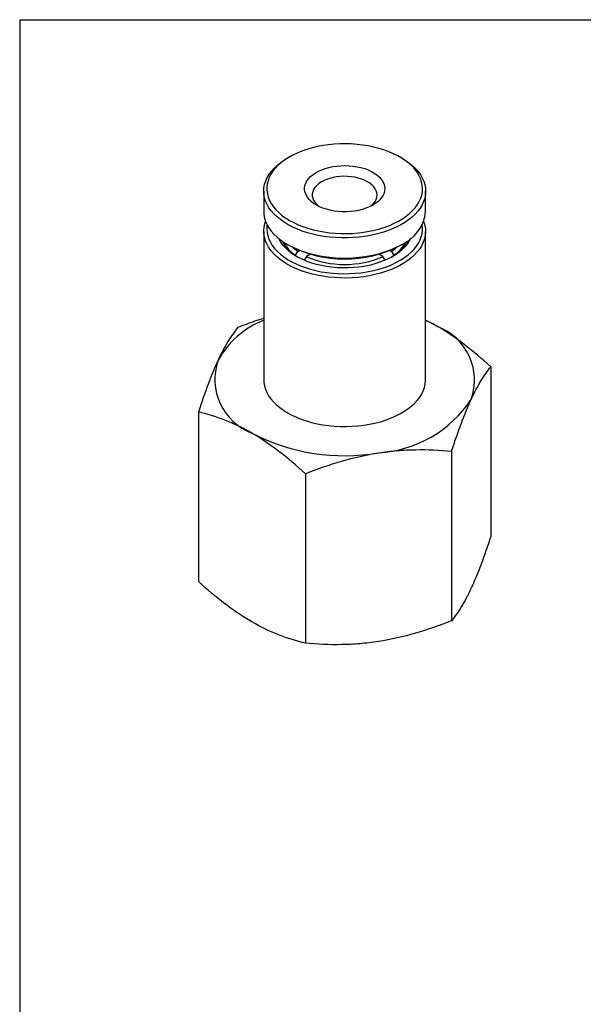
# Model space of a CAD drawing. Units: inches. Extents: x 0.2 to 10.8, y 0.2 to 8.3.
# Drawn here: x 0.2 to 3.1, y 3.3 to 8.3 of the extents above; entities that cross this region are included whole.
import ezdxf

# ---------------------------------------------------------------- set-up
doc = ezdxf.new("R2010")
doc.units = ezdxf.units.IN
doc.header["$MEASUREMENT"] = 0
doc.layers.add('TITLE_BLOCK', color=7, linetype='Continuous')

msp = doc.modelspace()

# ---------------------------------------------------------------- linework, layer by layer
at = {"color": 7, "linetype": 'Continuous', "lineweight": 25}
for p, q in [((1.5593, 7.6017), (1.5482, 7.5953)), ((2.1329, 7.5953), (2.1218, 7.6017)), ((1.4272, 7.4265), (1.4272, 7.3237)), ((2.2539, 7.3237), (2.2539, 7.4265)), ((1.4272, 7.2214), (1.4272, 6.4628)), ((2.2539, 6.4628), (2.2539, 7.2214)), ((1.5482, 7.155), (1.5593, 7.1485)), ((2.1218, 7.1485), (2.1329, 7.155)), ((1.5897, 7.0991), (1.6009, 7.1184)), ((1.5897, 7.097), (1.5897, 7.0991)), ((1.6009, 7.1184), (1.6101, 7.1238)), ((1.666, 7.1046), (1.6454, 7.0927)), ((1.6612, 7.1018), (1.6612, 7.106)), ((2.0357, 7.0927), (2.0152, 7.1046)), ((2.0199, 7.106), (2.0199, 7.1018)), ((2.071, 7.1238), (2.0802, 7.1184)), ((2.0802, 7.1184), (2.0914, 7.0991)), ((2.0914, 7.0991), (2.0914, 7.097)), ((1.6454, 7.0927), (1.6342, 7.0734)), ((2.0469, 7.0734), (2.0357, 7.0927)), ((2.3138, 6.736), (2.2539, 6.7679)), ((2.5871, 6.5294), (2.5871, 5.6626)), ((1.0941, 6.2985), (1.0941, 5.4317)), ((2.387, 6.0985), (2.387, 5.2317)), ((1.6405, 5.983), (1.6405, 5.1162))]:
    msp.add_line(p, q, dxfattribs=at)
at = {"color": 7, "linetype": 'Continuous', "lineweight": 25, "flags": 128}
for points in [[(2.1158, 7.2737), (2.1362, 7.2859), (2.1551, 7.2989), (2.1722, 7.3127), (2.1875, 7.3272), (2.2009, 7.3423), (2.2123, 7.3579), (2.2217, 7.374), (2.229, 7.3904), (2.2342, 7.4071), (2.2373, 7.424), (2.2382, 7.441), (2.2369, 7.4579), (2.2334, 7.4748), (2.2279, 7.4914), (2.2201, 7.5078), (2.2104, 7.5238), (2.1986, 7.5393), (2.1848, 7.5543), (2.1692, 7.5687), (2.1517, 7.5823), (2.1326, 7.5952), (2.1119, 7.6072), (2.0896, 7.6183), (2.0661, 7.6285), (2.0413, 7.6376), (2.0154, 7.6456), (1.9885, 7.6525), (1.9609, 7.6582), (1.9325, 7.6627), (1.9037, 7.666), (1.8746, 7.6681), (1.8452, 7.6689), (1.8158, 7.6685), (1.7866, 7.6668), (1.7576, 7.6639), (1.7291, 7.6598), (1.7013, 7.6544), (1.6741, 7.6479), (1.6479, 7.6402), (1.6227, 7.6315), (1.5988, 7.6216), (1.5761, 7.6108), (1.5549, 7.5991), (1.5353, 7.5865), (1.5173, 7.5731), (1.5011, 7.5589), (1.4867, 7.5441), (1.4743, 7.5287), (1.4638, 7.5129), (1.4555, 7.4966), (1.4492, 7.4801), (1.4451, 7.4633), (1.4431, 7.4463), (1.4433, 7.4294), (1.4457, 7.4125), (1.4502, 7.3957), (1.4569, 7.3792), (1.4656, 7.363), (1.4764, 7.3472), (1.4892, 7.3319), (1.5039, 7.3172), (1.5205, 7.3032), (1.5388, 7.2899), (1.5587, 7.2775), (1.5802, 7.2659), (1.6031, 7.2553), (1.6273, 7.2457), (1.6527, 7.2371), (1.6791, 7.2296), (1.7063, 7.2233), (1.7343, 7.2182), (1.7629, 7.2143), (1.7919, 7.2116), (1.8212, 7.2101), (1.8506, 7.2099), (1.8799, 7.211), (1.9091, 7.2133), (1.9378, 7.2168), (1.966, 7.2216), (1.9935, 7.2275), (2.0202, 7.2346), (2.0459, 7.2428), (2.0705, 7.2521), (2.0938, 7.2624), (2.1158, 7.2737)], [(2.1267, 7.2543), (2.1041, 7.2427), (2.0802, 7.2321), (2.055, 7.2225), (2.0286, 7.214), (2.0012, 7.2067), (1.973, 7.2005), (1.9441, 7.1955), (1.9146, 7.1918), (1.8847, 7.1893), (1.8546, 7.188), (1.8244, 7.1881), (1.7943, 7.1894), (1.7644, 7.192), (1.7349, 7.1958), (1.706, 7.2009), (1.6779, 7.2072), (1.6506, 7.2146), (1.6243, 7.2232), (1.5991, 7.2328), (1.5753, 7.2435), (1.5528, 7.2552), (1.5319, 7.2678), (1.5127, 7.2812), (1.4952, 7.2954), (1.4795, 7.3103), (1.4658, 7.3258), (1.4541, 7.3419), (1.4444, 7.3584), (1.4368, 7.3753), (1.4314, 7.3924), (1.4282, 7.4098), (1.4272, 7.4272), (1.4284, 7.4446), (1.4317, 7.4619), (1.4373, 7.4791), (1.445, 7.4959), (1.4548, 7.5124), (1.4667, 7.5284), (1.4806, 7.5439), (1.4964, 7.5588), (1.514, 7.5729), (1.5334, 7.5863), (1.5482, 7.5953)], [(1.9823, 7.3541), (1.9663, 7.3461), (1.949, 7.3392), (1.9306, 7.3333), (1.9112, 7.3285), (1.8911, 7.3249), (1.8704, 7.3225), (1.8495, 7.3213), (1.8284, 7.3214), (1.8074, 7.3228), (1.7868, 7.3254), (1.7668, 7.3292), (1.7476, 7.3341), (1.7293, 7.3402), (1.7122, 7.3473), (1.6965, 7.3554), (1.6823, 7.3644), (1.6698, 7.3742), (1.6591, 7.3847), (1.6503, 7.3958), (1.6435, 7.4073), (1.6389, 7.4192), (1.6363, 7.4312), (1.6359, 7.4434), (1.6377, 7.4555), (1.6417, 7.4675), (1.6477, 7.4791), (1.6558, 7.4904), (1.6659, 7.5011), (1.6778, 7.5111), (1.6914, 7.5204), (1.7066, 7.5288), (1.7233, 7.5363), (1.7412, 7.5427), (1.7601, 7.5481), (1.7799, 7.5523), (1.8003, 7.5553), (1.8211, 7.5571), (1.8422, 7.5576), (1.8632, 7.5569), (1.884, 7.5549), (1.9044, 7.5517), (1.924, 7.5473), (1.9428, 7.5418), (1.9605, 7.5352), (1.9769, 7.5275), (1.9919, 7.519), (2.0053, 7.5096), (2.0169, 7.4994), (2.0267, 7.4886), (2.0345, 7.4773), (2.0402, 7.4656), (2.0438, 7.4536), (2.0452, 7.4415), (2.0445, 7.4293), (2.0417, 7.4173), (2.0367, 7.4055), (2.0296, 7.394), (2.0205, 7.383), (2.0095, 7.3726), (1.9967, 7.363), (1.9823, 7.3541)], [(2.1329, 7.5953), (2.1492, 7.5853), (2.1684, 7.5719), (2.1859, 7.5577), (2.2016, 7.5428), (2.2153, 7.5273), (2.2271, 7.5112), (2.2367, 7.4947), (2.2443, 7.4778), (2.2497, 7.4607), (2.2529, 7.4433), (2.2539, 7.4259), (2.2528, 7.4085), (2.2494, 7.3912), (2.2438, 7.374), (2.2361, 7.3572), (2.2263, 7.3407), (2.2144, 7.3247), (2.2005, 7.3092), (2.1847, 7.2943), (2.1671, 7.2802), (2.1477, 7.2668), (2.1267, 7.2543)], [(1.97, 7.3479), (1.9791, 7.3551), (1.9885, 7.3646), (1.9959, 7.3746), (2.0014, 7.385), (2.0047, 7.3957), (2.0059, 7.4066), (2.005, 7.4175), (2.0019, 7.4283), (1.9967, 7.4387), (1.9894, 7.4488), (1.9803, 7.4583), (1.9693, 7.4672), (1.9566, 7.4753), (1.9424, 7.4825), (1.9269, 7.4887), (1.9102, 7.4938), (1.8927, 7.4978), (1.8745, 7.5007), (1.8558, 7.5023), (1.8369, 7.5027), (1.8181, 7.5018), (1.7996, 7.4997), (1.7816, 7.4964), (1.7644, 7.492), (1.7481, 7.4864), (1.7331, 7.4798), (1.7195, 7.4723), (1.7074, 7.4639), (1.6971, 7.4548), (1.6887, 7.445), (1.6822, 7.4348), (1.6778, 7.4242), (1.6755, 7.4133), (1.6754, 7.4024), (1.6774, 7.3916), (1.6816, 7.381), (1.6878, 7.3707), (1.696, 7.3609), (1.7061, 7.3517), (1.7111, 7.3479)], [(1.4272, 7.3237), (1.4282, 7.3069), (1.4314, 7.2896), (1.4368, 7.2724), (1.4444, 7.2555), (1.4541, 7.239), (1.4658, 7.223), (1.4795, 7.2074), (1.4952, 7.1925), (1.5127, 7.1783), (1.5319, 7.1649), (1.5528, 7.1523), (1.5753, 7.1407), (1.5991, 7.13), (1.6243, 7.1203), (1.6506, 7.1117), (1.6779, 7.1043), (1.706, 7.098), (1.7349, 7.093), (1.7644, 7.0891), (1.7943, 7.0865), (1.8244, 7.0852), (1.8546, 7.0852), (1.8847, 7.0864), (1.9146, 7.0889), (1.9441, 7.0926), (1.973, 7.0976), (2.0012, 7.1038), (2.0286, 7.1112), (2.055, 7.1196), (2.0802, 7.1292), (2.1041, 7.1398), (2.1267, 7.1514)], [(2.2443, 7.2726), (2.2456, 7.2691), (2.2506, 7.2519), (2.2533, 7.2345), (2.2539, 7.2171), (2.2522, 7.1997), (2.2484, 7.1824), (2.2423, 7.1653), (2.2342, 7.1485), (2.2239, 7.1321), (2.2116, 7.1162), (2.1973, 7.1009), (2.1811, 7.0862), (2.1631, 7.0722), (2.1433, 7.059), (2.122, 7.0467), (2.0991, 7.0353), (2.0749, 7.0249), (2.0494, 7.0155), (2.0228, 7.0073), (1.9953, 7.0001), (1.9669, 6.9942), (1.9378, 6.9895), (1.9082, 6.986), (1.8783, 6.9838), (1.8481, 6.9828), (1.8179, 6.9832), (1.7878, 6.9848), (1.7581, 6.9876), (1.7287, 6.9917), (1.7, 6.997), (1.672, 7.0036), (1.6449, 7.0112), (1.6188, 7.0201), (1.5939, 7.0299), (1.5704, 7.0408), (1.5482, 7.0527), (1.5277, 7.0655), (1.5088, 7.0791), (1.4917, 7.0934), (1.4764, 7.1085), (1.4631, 7.1241), (1.4518, 7.1403), (1.4426, 7.1569), (1.4355, 7.1738), (1.4305, 7.191), (1.4278, 7.2084), (1.4272, 7.2258), (1.4289, 7.2432), (1.4327, 7.2605), (1.4368, 7.2726)], [(1.4446, 7.2552), (1.4438, 7.2491), (1.4429, 7.2322), (1.4443, 7.2152), (1.4478, 7.1984), (1.4535, 7.1818), (1.4613, 7.1654), (1.4711, 7.1494), (1.483, 7.1339), (1.4968, 7.1189), (1.5125, 7.1046), (1.53, 7.0909), (1.5492, 7.0781), (1.57, 7.0661), (1.5922, 7.055), (1.6158, 7.0449), (1.6407, 7.0359), (1.6666, 7.0279), (1.6935, 7.021), (1.7212, 7.0153), (1.7495, 7.0109), (1.7784, 7.0076), (1.8075, 7.0056), (1.8369, 7.0048), (1.8663, 7.0052), (1.8955, 7.007), (1.9244, 7.0099), (1.9529, 7.0141), (1.9808, 7.0195), (2.0079, 7.0261), (2.034, 7.0338), (2.0592, 7.0426), (2.0831, 7.0524), (2.1057, 7.0632), (2.1269, 7.075), (2.1465, 7.0877), (2.1644, 7.1011), (2.1806, 7.1153), (2.1949, 7.1301), (2.2072, 7.1455), (2.2176, 7.1614), (2.2259, 7.1776), (2.2321, 7.1942), (2.2361, 7.211), (2.238, 7.2279), (2.2378, 7.2449), (2.2365, 7.2552)], [(2.176, 7.1842), (2.1685, 7.1699), (2.1586, 7.155), (2.1467, 7.1407), (2.1329, 7.1269), (2.1172, 7.1139), (2.0997, 7.1016), (2.0806, 7.0901), (2.06, 7.0795), (2.038, 7.07), (2.0148, 7.0614), (1.9904, 7.054), (1.9651, 7.0477), (1.9391, 7.0426), (1.9124, 7.0386), (1.8852, 7.036), (1.8578, 7.0346), (1.8302, 7.0344), (1.8027, 7.0355), (1.7755, 7.0379), (1.7487, 7.0415), (1.7224, 7.0463), (1.6969, 7.0523), (1.6723, 7.0595), (1.6488, 7.0677), (1.6265, 7.0771), (1.6055, 7.0874), (1.586, 7.0986), (1.5682, 7.1107), (1.552, 7.1236), (1.5377, 7.1372), (1.5253, 7.1514), (1.5149, 7.1661), (1.5065, 7.1813), (1.5052, 7.1842)], [(1.6009, 7.1184), (1.5851, 7.1307), (1.5747, 7.1401)], [(2.1064, 7.1401), (2.096, 7.1307), (2.0802, 7.1184)], [(1.4272, 6.4628), (1.4278, 6.4497), (1.4305, 6.4323), (1.4355, 6.4151), (1.4426, 6.3982), (1.4518, 6.3816), (1.4631, 6.3654), (1.4764, 6.3498), (1.4917, 6.3348), (1.5088, 6.3204), (1.5277, 6.3068), (1.5482, 6.294), (1.5704, 6.2822), (1.5939, 6.2713), (1.6188, 6.2614), (1.6449, 6.2526), (1.672, 6.2449), (1.7, 6.2384), (1.7287, 6.233), (1.7581, 6.2289), (1.7878, 6.2261), (1.8179, 6.2245), (1.8481, 6.2242), (1.8783, 6.2251), (1.9082, 6.2273), (1.9378, 6.2308), (1.9669, 6.2355), (1.9953, 6.2415), (2.0228, 6.2486), (2.0494, 6.2568), (2.0749, 6.2662), (2.0991, 6.2766), (2.122, 6.288), (2.1433, 6.3003), (2.1631, 6.3135), (2.1811, 6.3275), (2.1973, 6.3422), (2.2116, 6.3576), (2.2239, 6.3735), (2.2342, 6.3899), (2.2423, 6.4066), (2.2484, 6.4237), (2.2522, 6.441), (2.2539, 6.4584), (2.2539, 6.4628)]]:
    msp.add_lwpolyline(points, dxfattribs=at)
at = {"color": 7, "linetype": 'Continuous', "lineweight": 25}
for centre, radius, start, end in [((2.0466, 7.3437), 0.2083, 292.608, 354.4751), ((1.7035, 7.2693), 0.2067, 207.9963, 240.3398), ((1.6903, 7.2522), 0.1832, 207.5072, 236.6941), ((1.8406, 7.6879), 0.6083, 242.4637, 297.5363), ((1.9892, 7.2581), 0.1912, 298.3113, 333.3527), ((1.9886, 7.2543), 0.1861, 303.5406, 332.2581), ((1.8406, 7.5411), 0.489, 246.4811, 293.5189), ((1.5961, 6.3383), 0.4605, 111.5241, 150.8205), ((1.9667, 6.1318), 0.6968, 60.1192, 65.6523), ((2.2086, 6.4603), 0.295, 340.6868, 69.1101), ((1.4725, 6.4652), 0.295, 160.6868, 249.1101), ((1.9772, 6.6995), 0.611, 273.4335, 326.5611), ((1.8392, 7.1003), 1.0258, 242.612, 279.8019)]:
    msp.add_arc(centre, radius, start, end, dxfattribs=at)
for points, knots in [([(1.4272, 6.7772), (1.4115, 6.7722), (1.3666, 6.7579), (1.3227, 6.7407), (1.2941, 6.7294)], [0, 0, 0, 0, 0.349938, 1, 1, 1, 1]), ([(1.2941, 6.7294), (1.2777, 6.7091), (1.2612, 6.6859), (1.2279, 6.6311), (1.2111, 6.5995), (1.1941, 6.5628)], [0, 0, 0, 0, 0.5, 0.5, 1, 1, 1, 1]), ([(2.5871, 6.5294), (2.5426, 6.57), (2.4971, 6.6086), (2.4059, 6.6782), (2.3601, 6.7093), (2.3138, 6.736)], [0, 0, 0, 0, 0.5, 0.5, 1, 1, 1, 1]), ([(1.1941, 6.5628), (1.1856, 6.5445), (1.1771, 6.525), (1.1602, 6.4842), (1.1518, 6.4628), (1.1268, 6.3962), (1.1104, 6.3485), (1.0941, 6.2985)], [0, 0, 0, 0, 0.25, 0.25, 0.5, 0.5, 1, 1, 1, 1]), ([(2.487, 6.3628), (2.4955, 6.3811), (2.5041, 6.3983), (2.5209, 6.4301), (2.5293, 6.4449), (2.5543, 6.486), (2.5707, 6.5091), (2.5871, 6.5294)], [0, 0, 0, 0, 0.25, 0.25, 0.5, 0.5, 1, 1, 1, 1]), ([(2.387, 6.0985), (2.4034, 6.1486), (2.4199, 6.1964), (2.4532, 6.2852), (2.47, 6.3261), (2.487, 6.3628)], [0, 0, 0, 0, 0.5, 0.5, 1, 1, 1, 1]), ([(1.3673, 6.1896), (1.3442, 6.2029), (1.3209, 6.2152), (1.2744, 6.2375), (1.2514, 6.2475), (1.183, 6.2741), (1.1383, 6.2877), (1.0941, 6.2985)], [0, 0, 0, 0, 0.25, 0.25, 0.5, 0.5, 1, 1, 1, 1]), ([(1.6405, 5.983), (1.596, 6.0235), (1.5506, 6.0622), (1.4594, 6.1318), (1.4135, 6.1629), (1.3673, 6.1896)], [0, 0, 0, 0, 0.5, 0.5, 1, 1, 1, 1]), ([(1.6405, 5.983), (1.7016, 6.0074), (1.7631, 6.0292), (1.8874, 6.0654), (1.9502, 6.0797), (2.0138, 6.0896)], [0, 0, 0, 0, 0.5, 0.5, 1, 1, 1, 1]), ([(2.0138, 6.0896), (2.0455, 6.0945), (2.0773, 6.0982), (2.1402, 6.1035), (2.1715, 6.105), (2.2647, 6.1067), (2.3261, 6.1039), (2.387, 6.0985)], [0, 0, 0, 0, 0.25, 0.25, 0.5, 0.5, 1, 1, 1, 1]), ([(2.5871, 5.6626), (2.5707, 5.6125), (2.5542, 5.5647), (2.5209, 5.476), (2.5041, 5.4351), (2.487, 5.3984)], [0, 0, 0, 0, 0.5, 0.5, 1, 1, 1, 1]), ([(1.3673, 5.2251), (1.3442, 5.2385), (1.3209, 5.2531), (1.2744, 5.2844), (1.2514, 5.3011), (1.183, 5.3534), (1.1383, 5.3914), (1.0941, 5.4317)], [0, 0, 0, 0, 0.25, 0.25, 0.5, 0.5, 1, 1, 1, 1]), ([(2.487, 5.3984), (2.4786, 5.3801), (2.47, 5.3629), (2.4532, 5.331), (2.4448, 5.3162), (2.4198, 5.2752), (2.4034, 5.252), (2.387, 5.2317)], [0, 0, 0, 0, 0.25, 0.25, 0.5, 0.5, 1, 1, 1, 1]), ([(1.6405, 5.1162), (1.596, 5.1271), (1.5506, 5.1409), (1.4594, 5.1766), (1.4135, 5.1985), (1.3673, 5.2251)], [0, 0, 0, 0, 0.5, 0.5, 1, 1, 1, 1]), ([(2.387, 5.2317), (2.326, 5.2073), (2.2645, 5.1856), (2.1402, 5.1493), (2.0774, 5.135), (2.0138, 5.1251)], [0, 0, 0, 0, 0.5, 0.5, 1, 1, 1, 1]), ([(2.0138, 5.1251), (1.9821, 5.1202), (1.9503, 5.1165), (1.8873, 5.1112), (1.8561, 5.1097), (1.7629, 5.108), (1.7014, 5.1108), (1.6405, 5.1162)], [0, 0, 0, 0, 0.25, 0.25, 0.5, 0.5, 1, 1, 1, 1])]:
    msp.add_open_spline(points, degree=3, knots=knots, dxfattribs=at)
at = {"layer": 'TITLE_BLOCK'}
for q in [(10.803, 8.3031), (0.181, 0.1968)]:
    msp.add_line((0.181, 8.3031), q, dxfattribs=at)

doc.saveas('drawing.dxf')
